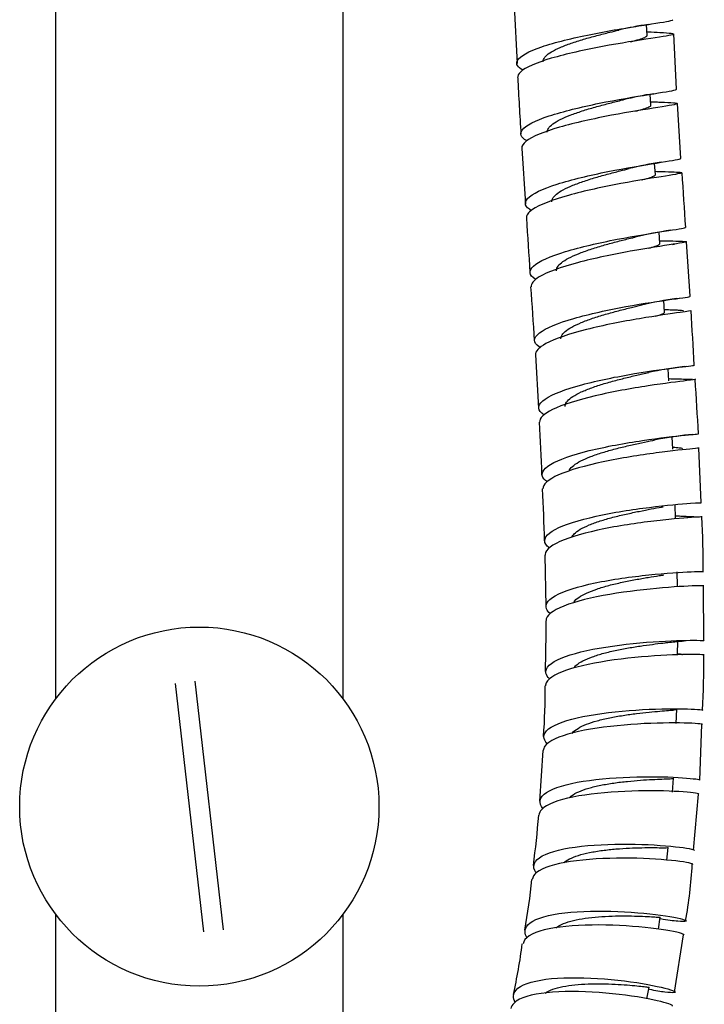
# Model space of a CAD drawing. Units: millimetres. Extents: x 0 to 594, y 0 to 421.
# Drawn here: x 142 to 154, y 46 to 63 of the extents above; entities that cross this region are included whole.
import ezdxf

# ---------------------------------------------------------------- set-up
doc = ezdxf.new("R2010")
doc.units = ezdxf.units.MM
for name, color, linetype in [('1-02-1334', 7, 'Continuous'), ('1-07-0431', 7, 'Continuous'), ('1-07-0433', 7, 'Continuous'), ('Default', 7, 'Continuous'), ('MANGUERA_2-08-08', 7, 'Continuous')]:
    doc.layers.add(name, color=color, linetype=linetype)

# ---------------------------------------------------------------- blocks, each defined once
blk = doc.blocks.new('SE')
at = {"layer": '1-02-1334', "color": 7, "linetype": 'Continuous'}
for p, q in [((144.522, 51.76), (145.027, 47.365)), ((145.381, 47.405), (144.875, 51.801))]:
    blk.add_line(p, q, dxfattribs=at)
at = {"layer": '1-07-0431', "color": 7, "linetype": 'Continuous'}
blk.add_circle((144.951, 49.583), 3.175, dxfattribs=at)
at = {"layer": '1-07-0433', "color": 7, "linetype": 'Continuous'}
for p, q in [((142.411, 106.424), (142.411, 51.488)), ((147.491, 51.488), (147.491, 106.379)), ((142.411, 47.678), (142.411, 39.479)), ((147.491, 39.479), (147.491, 47.678))]:
    blk.add_line(p, q, dxfattribs=at)
at = {"layer": 'MANGUERA_2-08-08', "color": 7, "linetype": 'Continuous'}
for p, q in [((150.515, 63.737), (150.567, 62.725)), ((152.866, 63.222), (152.857, 63.41)), ((152.886, 63.414), (152.92, 63.42)), ((153.386, 62.269), (153.337, 63.246)), ((152.934, 61.987), (152.922, 62.18)), ((153.463, 61.044), (153.401, 62.016)), ((150.652, 61.223), (150.715, 60.243)), ((153.011, 60.76), (152.998, 60.958)), ((153.093, 59.54), (153.079, 59.742)), ((153.624, 58.607), (153.559, 59.572)), ((153.315, 59.525), (153.349, 59.53)), ((153.175, 58.324), (153.162, 58.531)), ((153.389, 58.566), (153.434, 58.573)), ((150.891, 57.569), (150.947, 56.631)), ((153.252, 57.111), (153.239, 57.323)), ((153.52, 57.363), (153.57, 57.37)), ((153.319, 55.901), (153.308, 56.119)), ((153.821, 54.958), (153.782, 55.923)), ((153.37, 54.691), (153.362, 54.915)), ((151.058, 54.031), (151.074, 53.122)), ((153.4, 53.481), (153.397, 53.733)), ((153.867, 52.515), (153.859, 53.487)), ((153.405, 52.269), (153.408, 52.52)), ((153.379, 51.054), (153.389, 51.305)), ((153.798, 50.052), (153.833, 51.036)), ((151.02, 50.574), (150.965, 49.68)), ((153.316, 49.835), (153.334, 50.085)), ((153.686, 48.811), (153.776, 49.802)), ((153.214, 48.636), (153.238, 48.86)), ((153.065, 47.414), (153.096, 47.628)), ((153.35, 46.302), (153.507, 47.314)), ((152.863, 46.185), (152.903, 46.389))]:
    blk.add_line(p, q, dxfattribs=at)
for centre, radius, start, end in [((153.822, 57.092), 6.391, 98.4277, 103.2429), ((153.203, 69.764), 6.486, 266.9914, 267.2551), ((190.665, 64.214), 40.123, 182.4883, 183.9132), ((153.969, 55.773), 6.492, 98.7658, 103.6062), ((153.223, 68.736), 6.694, 267.4925, 268.1207), ((154.133, 54.317), 6.738, 98.6947, 103.6655), ((153.275, 67.717), 6.905, 267.7771, 268.8215), ((154.955, 50.366), 10.522, 98.1903, 98.2874), ((282.014, 68.694), 128.778, 183.51807, 183.9495), ((407.696, 76.688), 257.507, 183.71785, 183.93298), ((154.306, 52.708), 7.14, 98.2669, 103.4047), ((153.356, 66.685), 7.1, 267.8543, 269.3235), ((40.568, 50.963), 110.521, 3.55746, 4.05201), ((154.317, 51.73), 6.899, 97.7266, 103.0024), ((37.507, 50.809), 116.379, 3.24202, 3.71746), ((154.339, 50.509), 6.903, 96.8156, 102.0962), ((153.574, 64.406), 7.262, 267.4391, 269.7701), ((91.848, 53.007), 62.005, 2.92871, 3.82062), ((122.993, 54.549), 28.028, 1.8448, 3.7428), ((154.333, 49.253), 6.942, 96.0098, 101.1555), ((154.406, 48.637), 7.562, 95.6516, 96.6516), ((120.56, 53.543), 30.502, 1.3892, 3.1136), ((138.642, 53.819), 15.215, 359.6967, 3.3429), ((128.082, 52.717), 22.997, 358.1398, 0.3824), ((138.887, 52.192), 14.982, 356.5366, 0.2751), ((140.148, 51.602), 10.915, 355.9102, 0.615), ((134.332, 50.754), 16.67, 352.3701, 355.4462), ((145.683, 49.002), 7.993, 349.6158, 356.8452), ((142.063, 49.079), 8.8, 349.0009, 354.8715), ((140.425, 48.488), 10.321, 347.5177, 352.5795)]:
    blk.add_arc(centre, radius, start, end, dxfattribs=at)
for points, knots in [([(150.67, 62.604), (150.577, 62.657), (150.542, 62.715), (150.614, 62.855), (150.771, 62.94), (151.237, 63.1), (151.551, 63.175), (152.186, 63.303), (152.512, 63.356), (153.021, 63.436), (153.209, 63.463), (153.308, 63.488), (153.321, 63.494), (153.32, 63.498)], [0.647696593, 0.647696593, 0.647696593, 0.647696593, 0.6484375, 0.6484375, 0.649414062, 0.649414062, 0.650390625, 0.650390625, 0.651367188, 0.651367188, 0.65234375, 0.65234375, 0.652679095, 0.652679095, 0.652679095, 0.652679095]), ([(152.882, 63.286), (152.96, 63.282), (153.03, 63.278), (153.271, 63.264), (153.357, 63.255), (153.298, 63.224), (153.155, 63.201), (152.702, 63.131), (152.397, 63.084), (151.76, 62.965), (151.436, 62.894), (150.908, 62.737), (150.713, 62.654), (150.59, 62.538), (150.573, 62.504), (150.576, 62.471)], [0.347336238, 0.347336238, 0.347336238, 0.347336238, 0.34765625, 0.34765625, 0.348632812, 0.348632812, 0.349609375, 0.349609375, 0.350585938, 0.350585938, 0.3515625, 0.3515625, 0.352539062, 0.352539062, 0.35295198, 0.35295198, 0.35295198, 0.35295198]), ([(151.028, 62.752), (151.027, 62.76), (151.028, 62.768), (151.035, 62.802), (151.05, 62.827), (151.1, 62.879), (151.134, 62.905), (151.22, 62.957), (151.272, 62.982), (151.388, 63.033), (151.453, 63.058), (151.592, 63.106), (151.667, 63.13), (151.819, 63.175), (151.898, 63.197), (152.054, 63.238), (152.132, 63.258), (152.261, 63.29), (152.313, 63.303), (152.363, 63.315)], [0.64815377, 0.64815377, 0.64815377, 0.64815377, 0.648272359, 0.648272359, 0.648633298, 0.648633298, 0.648994236, 0.648994236, 0.649355174, 0.649355174, 0.649716113, 0.649716113, 0.650077051, 0.650077051, 0.65043799, 0.65043799, 0.650798928, 0.650798928, 0.651059038, 0.651059038, 0.651059038, 0.651059038]), ([(152.57, 63.109), (152.585, 63.113), (152.601, 63.117), (152.669, 63.135), (152.716, 63.148), (152.791, 63.172), (152.82, 63.183), (152.858, 63.204), (152.867, 63.213), (152.866, 63.222)], [0.650280139, 0.650280139, 0.650280139, 0.650280139, 0.650378397, 0.650378397, 0.650739672, 0.650739672, 0.651100947, 0.651100947, 0.651453323, 0.651453323, 0.651453323, 0.651453323]), ([(150.733, 61.361), (150.636, 61.417), (150.609, 61.48), (150.717, 61.63), (150.887, 61.715), (151.382, 61.879), (151.698, 61.955), (152.338, 62.085), (152.653, 62.137), (153.141, 62.215), (153.309, 62.241), (153.379, 62.262), (153.386, 62.265), (153.385, 62.269)], [0.638849774, 0.638849774, 0.638849774, 0.638849774, 0.639648438, 0.639648438, 0.640625, 0.640625, 0.641601562, 0.641601562, 0.642578125, 0.642578125, 0.643554688, 0.643554688, 0.643811112, 0.643811112, 0.643811112, 0.643811112]), ([(152.989, 62.046), (153.029, 62.044), (153.067, 62.043), (153.302, 62.033), (153.408, 62.027), (153.391, 62.001), (153.269, 61.98), (152.846, 61.913), (152.552, 61.867), (151.921, 61.748), (151.592, 61.676), (151.044, 61.517), (150.832, 61.431), (150.672, 61.305), (150.647, 61.263), (150.65, 61.223)], [0.356273329, 0.356273329, 0.356273329, 0.356273329, 0.356445312, 0.356445312, 0.357421875, 0.357421875, 0.358398438, 0.358398438, 0.359375, 0.359375, 0.360351562, 0.360351562, 0.361328125, 0.361328125, 0.36182968, 0.36182968, 0.36182968, 0.36182968]), ([(151.1, 61.507), (151.098, 61.529), (151.105, 61.553), (151.137, 61.602), (151.163, 61.628), (151.234, 61.681), (151.279, 61.707), (151.383, 61.759), (151.443, 61.785), (151.573, 61.836), (151.644, 61.86), (151.791, 61.908), (151.869, 61.931), (152.024, 61.975), (152.103, 61.996), (152.256, 62.036), (152.331, 62.055), (152.417, 62.077), (152.433, 62.081), (152.448, 62.084)], [0.639280638, 0.639280638, 0.639280638, 0.639280638, 0.639609839, 0.639609839, 0.639970777, 0.639970777, 0.640331715, 0.640331715, 0.640692654, 0.640692654, 0.641053592, 0.641053592, 0.64141453, 0.64141453, 0.641775469, 0.641775469, 0.642136407, 0.642136407, 0.642217584, 0.642217584, 0.642217584, 0.642217584]), ([(152.663, 61.882), (152.702, 61.892), (152.738, 61.902), (152.815, 61.924), (152.851, 61.936), (152.905, 61.958), (152.922, 61.968), (152.933, 61.981), (152.934, 61.984), (152.934, 61.987)], [0.641450564, 0.641450564, 0.641450564, 0.641450564, 0.641707788, 0.641707788, 0.642069063, 0.642069063, 0.642430339, 0.642430339, 0.642571551, 0.642571551, 0.642571551, 0.642571551]), ([(150.823, 60.121), (150.708, 60.185), (150.683, 60.259), (150.83, 60.42), (151.018, 60.508), (151.532, 60.672), (151.856, 60.749), (152.492, 60.876), (152.8, 60.927), (153.264, 61.001), (153.415, 61.024), (153.458, 61.04), (153.461, 61.042), (153.461, 61.044)], [0.629955323, 0.629955323, 0.629955323, 0.629955323, 0.630859375, 0.630859375, 0.631835938, 0.631835938, 0.6328125, 0.6328125, 0.633789062, 0.633789062, 0.634765625, 0.634765625, 0.634938733, 0.634938733, 0.634938733, 0.634938733]), ([(153.477, 60.792), (153.48, 60.781), (153.377, 60.764), (152.998, 60.703), (152.711, 60.659), (152.093, 60.543), (151.756, 60.471), (151.193, 60.313), (150.962, 60.225), (150.763, 60.089), (150.727, 60.038), (150.732, 59.99)], [0.366251326, 0.366251326, 0.366251326, 0.366251326, 0.3671875, 0.3671875, 0.368164062, 0.368164062, 0.369140625, 0.369140625, 0.370117188, 0.370117188, 0.370711871, 0.370711871, 0.370711871, 0.370711871]), ([(151.18, 60.276), (151.179, 60.288), (151.18, 60.301), (151.193, 60.339), (151.211, 60.365), (151.266, 60.418), (151.303, 60.445), (151.394, 60.498), (151.448, 60.524), (151.568, 60.576), (151.634, 60.602), (151.776, 60.651), (151.85, 60.676), (152.004, 60.722), (152.082, 60.744), (152.238, 60.786), (152.315, 60.806), (152.444, 60.839), (152.497, 60.853), (152.548, 60.865)], [0.6304077, 0.6304077, 0.6304077, 0.6304077, 0.63058638, 0.63058638, 0.630947318, 0.630947318, 0.631308256, 0.631308256, 0.631669195, 0.631669195, 0.632030133, 0.632030133, 0.632391071, 0.632391071, 0.63275201, 0.63275201, 0.633112948, 0.633112948, 0.633385303, 0.633385303, 0.633385303, 0.633385303]), ([(153.118, 60.813), (153.119, 60.813), (153.12, 60.813), (153.3, 60.808), (153.419, 60.805), (153.461, 60.798)], [0.3652291487, 0.3652291487, 0.3652291487, 0.3652291487, 0.365234375, 0.365234375, 0.3660481652, 0.3660481652, 0.3660481652, 0.3660481652]), ([(152.77, 60.665), (152.776, 60.667), (152.782, 60.668), (152.839, 60.684), (152.883, 60.696), (152.952, 60.719), (152.977, 60.729), (153.005, 60.747), (153.011, 60.754), (153.011, 60.76)], [0.632634921, 0.632634921, 0.632634921, 0.632634921, 0.632675904, 0.632675904, 0.633037179, 0.633037179, 0.633398455, 0.633398455, 0.63368995, 0.63368995, 0.63368995, 0.63368995]), ([(150.888, 58.912), (150.779, 58.98), (150.767, 59.059), (150.95, 59.226), (151.156, 59.315), (151.688, 59.478), (152.019, 59.553), (152.649, 59.676), (152.952, 59.724), (153.387, 59.791), (153.522, 59.81), (153.542, 59.822), (153.542, 59.823), (153.542, 59.824)], [0.621134822, 0.621134822, 0.621134822, 0.621134822, 0.622070312, 0.622070312, 0.623046875, 0.623046875, 0.624023438, 0.624023438, 0.625, 0.625, 0.625976562, 0.625976562, 0.626074983, 0.626074983, 0.626074983, 0.626074983]), ([(153.263, 59.586), (153.423, 59.583), (153.526, 59.581), (153.585, 59.568), (153.502, 59.553), (153.147, 59.499), (152.873, 59.458), (152.264, 59.348), (151.926, 59.278), (151.345, 59.122), (151.099, 59.035), (150.859, 58.889), (150.81, 58.829), (150.814, 58.773)], [0.374207177, 0.374207177, 0.374207177, 0.374207177, 0.375, 0.375, 0.375976562, 0.375976562, 0.376953125, 0.376953125, 0.377929688, 0.377929688, 0.37890625, 0.37890625, 0.379584809, 0.379584809, 0.379584809, 0.379584809]), ([(151.262, 59.058), (151.262, 59.06), (151.262, 59.062), (151.262, 59.089), (151.272, 59.115), (151.311, 59.168), (151.34, 59.195), (151.417, 59.248), (151.464, 59.275), (151.572, 59.328), (151.634, 59.354), (151.767, 59.405), (151.839, 59.43), (151.989, 59.478), (152.066, 59.501), (152.222, 59.545), (152.3, 59.565), (152.452, 59.605), (152.526, 59.623), (152.616, 59.645), (152.636, 59.65), (152.656, 59.655)], [0.621535839, 0.621535839, 0.621535839, 0.621535839, 0.62156292, 0.62156292, 0.621923859, 0.621923859, 0.622284797, 0.622284797, 0.622645736, 0.622645736, 0.623006674, 0.623006674, 0.623367612, 0.623367612, 0.623728551, 0.623728551, 0.624089489, 0.624089489, 0.624450427, 0.624450427, 0.624561245, 0.624561245, 0.624561245, 0.624561245]), ([(152.892, 59.458), (152.913, 59.464), (152.933, 59.469), (152.993, 59.487), (153.027, 59.497), (153.074, 59.517), (153.088, 59.526), (153.093, 59.536), (153.093, 59.538), (153.093, 59.54)], [0.6238488303, 0.6238488303, 0.6238488303, 0.6238488303, 0.6240052954, 0.6240052954, 0.6243665707, 0.6243665707, 0.6247278461, 0.6247278461, 0.6248085198, 0.6248085198, 0.6248085198, 0.6248085198]), ([(150.982, 57.697), (150.973, 57.702), (150.964, 57.708), (150.848, 57.788), (150.851, 57.873), (151.073, 58.046), (151.292, 58.134), (151.845, 58.295), (152.179, 58.367), (152.805, 58.482), (153.099, 58.525), (153.508, 58.583), (153.624, 58.599), (153.625, 58.607), (153.625, 58.607), (153.625, 58.607)], [0.612227742, 0.612227742, 0.612227742, 0.612227742, 0.612304688, 0.612304688, 0.61328125, 0.61328125, 0.614257812, 0.614257812, 0.615234375, 0.615234375, 0.616210938, 0.616210938, 0.6171875, 0.6171875, 0.617206494, 0.617206494, 0.617206494, 0.617206494]), ([(153.641, 58.355), (153.644, 58.349), (153.579, 58.339), (153.29, 58.298), (153.032, 58.262), (152.43, 58.16), (152.096, 58.095), (151.494, 57.942), (151.238, 57.858), (150.951, 57.701), (150.887, 57.634), (150.893, 57.569)], [0.383999802, 0.383999802, 0.383999802, 0.383999802, 0.384765625, 0.384765625, 0.385742188, 0.385742188, 0.38671875, 0.38671875, 0.387695312, 0.387695312, 0.388462341, 0.388462341, 0.388462341, 0.388462341]), ([(151.343, 57.853), (151.342, 57.869), (151.345, 57.886), (151.364, 57.929), (151.385, 57.956), (151.447, 58.01), (151.487, 58.037), (151.583, 58.09), (151.639, 58.116), (151.763, 58.168), (151.831, 58.193), (151.975, 58.242), (152.051, 58.266), (152.206, 58.311), (152.284, 58.332), (152.439, 58.373), (152.515, 58.392), (152.652, 58.425), (152.714, 58.44), (152.772, 58.454)], [0.612666555, 0.612666555, 0.612666555, 0.612666555, 0.6129004, 0.6129004, 0.613261338, 0.613261338, 0.613622277, 0.613622277, 0.613983215, 0.613983215, 0.614344153, 0.614344153, 0.614705092, 0.614705092, 0.61506603, 0.61506603, 0.615426968, 0.615426968, 0.615751037, 0.615751037, 0.615751037, 0.615751037]), ([(153.511, 58.347), (153.51, 58.349), (153.5, 58.353), (153.449, 58.357), (153.362, 58.361), (153.266, 58.364), (153.199, 58.367), (153.174, 58.368)], [0.5051693, 0.5051693, 0.5051693, 0.5051693, 0.572489, 0.6502321, 0.7218237, 0.7872578, 0.8230687, 0.8230687, 0.8230687, 0.8230687]), ([(153.005, 58.255), (153.041, 58.264), (153.072, 58.273), (153.129, 58.291), (153.151, 58.3), (153.172, 58.314), (153.175, 58.319), (153.175, 58.324)], [0.6150471975, 0.6150471975, 0.6150471975, 0.6150471975, 0.6153346867, 0.6153346867, 0.6156959621, 0.6156959621, 0.6159277517, 0.6159277517, 0.6159277517, 0.6159277517]), ([(151.036, 56.514), (151.025, 56.522), (151.014, 56.53), (150.914, 56.616), (150.936, 56.703), (151.192, 56.878), (151.423, 56.964), (151.998, 57.12), (152.329, 57.186), (152.957, 57.292), (153.235, 57.329), (153.61, 57.375), (153.707, 57.386), (153.703, 57.391)], [0.603415557, 0.603415557, 0.603415557, 0.603415557, 0.603515625, 0.603515625, 0.604492188, 0.604492188, 0.60546875, 0.60546875, 0.606445312, 0.606445312, 0.607421875, 0.607421875, 0.608341854, 0.608341854, 0.608341854, 0.608341854]), ([(153.718, 57.139), (153.72, 57.135), (153.669, 57.129), (153.424, 57.098), (153.177, 57.068), (152.59, 56.978), (152.253, 56.918), (151.642, 56.774), (151.37, 56.69), (151.04, 56.529), (150.96, 56.452), (150.964, 56.379)], [0.392875994, 0.392875994, 0.392875994, 0.392875994, 0.393554688, 0.393554688, 0.39453125, 0.39453125, 0.395507812, 0.395507812, 0.396484375, 0.396484375, 0.397332375, 0.397332375, 0.397332375, 0.397332375]), ([(151.417, 56.657), (151.416, 56.663), (151.417, 56.669), (151.42, 56.701), (151.434, 56.728), (151.479, 56.782), (151.512, 56.809), (151.594, 56.862), (151.644, 56.889), (151.758, 56.941), (151.821, 56.966), (151.958, 57.016), (152.032, 57.04), (152.183, 57.085), (152.262, 57.107), (152.418, 57.148), (152.496, 57.167), (152.646, 57.203), (152.719, 57.22), (152.824, 57.244), (152.86, 57.252), (152.895, 57.259)], [0.603796033, 0.603796033, 0.603796033, 0.603796033, 0.603876941, 0.603876941, 0.604237879, 0.604237879, 0.604598817, 0.604598817, 0.604959756, 0.604959756, 0.605320694, 0.605320694, 0.605681633, 0.605681633, 0.606042571, 0.606042571, 0.606403509, 0.606403509, 0.606764448, 0.606764448, 0.606966832, 0.606966832, 0.606966832, 0.606966832]), ([(151.102, 55.327), (151.079, 55.342), (151.061, 55.358), (150.974, 55.456), (151.015, 55.546), (151.302, 55.72), (151.55, 55.804), (152.135, 55.95), (152.476, 56.011), (153.088, 56.102), (153.362, 56.133), (153.694, 56.166), (153.776, 56.173), (153.772, 56.175)], [0.594535517, 0.594535517, 0.594535517, 0.594535517, 0.594726562, 0.594726562, 0.595703125, 0.595703125, 0.596679688, 0.596679688, 0.59765625, 0.59765625, 0.598632812, 0.598632812, 0.599481051, 0.599481051, 0.599481051, 0.599481051]), ([(153.784, 55.923), (153.787, 55.921), (153.748, 55.918), (153.543, 55.898), (153.309, 55.875), (152.74, 55.799), (152.401, 55.745), (151.781, 55.613), (151.494, 55.533), (151.119, 55.368), (151.018, 55.281), (151.022, 55.2)], [0.401745233, 0.401745233, 0.401745233, 0.401745233, 0.40234375, 0.40234375, 0.403320312, 0.403320312, 0.404296875, 0.404296875, 0.405273438, 0.405273438, 0.406202941, 0.406202941, 0.406202941, 0.406202941]), ([(151.488, 55.521), (151.49, 55.526), (151.492, 55.531), (151.51, 55.563), (151.535, 55.59), (151.603, 55.644), (151.646, 55.67), (151.747, 55.723), (151.806, 55.748), (151.935, 55.798), (152.005, 55.822), (152.152, 55.867), (152.229, 55.889), (152.385, 55.93), (152.464, 55.949), (152.618, 55.985), (152.694, 56.002), (152.837, 56.032), (152.905, 56.046), (152.977, 56.061), (152.989, 56.064), (153, 56.066)], [0.595147938, 0.595147938, 0.595147938, 0.595147938, 0.59521442, 0.59521442, 0.595575358, 0.595575358, 0.595936297, 0.595936297, 0.596297235, 0.596297235, 0.596658173, 0.596658173, 0.597019112, 0.597019112, 0.59738005, 0.59738005, 0.597740989, 0.597740989, 0.598101927, 0.598101927, 0.598171229, 0.598171229, 0.598171229, 0.598171229]), ([(153.488, 55.912), (153.488, 55.915), (153.473, 55.92), (153.412, 55.927), (153.344, 55.932), (153.324, 55.933)], [0.5180057, 0.5180057, 0.5180057, 0.5180057, 0.6110019, 0.7477918, 0.7974234, 0.7974234, 0.7974234, 0.7974234]), ([(151.134, 54.16), (151.108, 54.18), (151.088, 54.201), (151.021, 54.308), (151.08, 54.399), (151.4, 54.57), (151.662, 54.651), (152.262, 54.784), (152.604, 54.837), (153.206, 54.912), (153.471, 54.935), (153.763, 54.955), (153.83, 54.958), (153.827, 54.958)], [0.585701896, 0.585701896, 0.585701896, 0.585701896, 0.5859375, 0.5859375, 0.586914062, 0.586914062, 0.587890625, 0.587890625, 0.588867188, 0.588867188, 0.58984375, 0.58984375, 0.590615196, 0.590615196, 0.590615196, 0.590615196]), ([(151.534, 54.347), (151.543, 54.367), (151.558, 54.386), (151.603, 54.433), (151.639, 54.46), (151.728, 54.512), (151.781, 54.538), (151.9, 54.587), (151.966, 54.611), (152.107, 54.656), (152.182, 54.678), (152.336, 54.719), (152.415, 54.738), (152.572, 54.773), (152.65, 54.789), (152.8, 54.819), (152.871, 54.833), (153.004, 54.858), (153.065, 54.869), (153.129, 54.881), (153.14, 54.883), (153.151, 54.885)], [0.5862894, 0.5862894, 0.5862894, 0.5862894, 0.586551899, 0.586551899, 0.586912838, 0.586912838, 0.587273776, 0.587273776, 0.587634714, 0.587634714, 0.587995653, 0.587995653, 0.588356591, 0.588356591, 0.588717529, 0.588717529, 0.589078468, 0.589078468, 0.589439406, 0.589439406, 0.589515198, 0.589515198, 0.589515198, 0.589515198]), ([(153.836, 54.706), (153.838, 54.706), (153.81, 54.705), (153.642, 54.695), (153.423, 54.68), (152.869, 54.62), (152.534, 54.576), (151.903, 54.457), (151.606, 54.383), (151.188, 54.219), (151.067, 54.129), (151.062, 54.037), (151.062, 54.034), (151.062, 54.03)], [0.410618687, 0.410618687, 0.410618687, 0.410618687, 0.411132812, 0.411132812, 0.412109375, 0.412109375, 0.413085938, 0.413085938, 0.4140625, 0.4140625, 0.415039062, 0.415039062, 0.415075415, 0.415075415, 0.415075415, 0.415075415]), ([(153.699, 54.703), (153.699, 54.703), (153.692, 54.704), (153.658, 54.706), (153.597, 54.708), (153.515, 54.712), (153.432, 54.716), (153.378, 54.719), (153.36, 54.721)], [0.5166618, 0.5166618, 0.5166618, 0.5166618, 0.5725654, 0.6408899, 0.7072173, 0.7711777, 0.8316617, 0.8618538, 0.8618538, 0.8618538, 0.8618538]), ([(151.152, 52.996), (151.12, 53.023), (151.098, 53.051), (151.05, 53.17), (151.127, 53.26), (151.482, 53.428), (151.752, 53.502), (152.37, 53.62), (152.709, 53.663), (153.305, 53.72), (153.555, 53.733), (153.812, 53.741), (153.865, 53.74), (153.863, 53.739)], [0.576848993, 0.576848993, 0.576848993, 0.576848993, 0.577148438, 0.577148438, 0.578125, 0.578125, 0.579101562, 0.579101562, 0.580078125, 0.580078125, 0.581054688, 0.581054688, 0.581754712, 0.581754712, 0.581754712, 0.581754712]), ([(151.564, 53.187), (151.567, 53.192), (151.57, 53.197), (151.592, 53.229), (151.62, 53.256), (151.695, 53.308), (151.742, 53.334), (151.849, 53.384), (151.911, 53.407), (152.044, 53.452), (152.116, 53.474), (152.267, 53.514), (152.345, 53.532), (152.503, 53.567), (152.582, 53.582), (152.737, 53.611), (152.812, 53.624), (152.954, 53.647), (153.02, 53.658), (153.108, 53.672), (153.135, 53.676), (153.16, 53.68)], [0.577465549, 0.577465549, 0.577465549, 0.577465549, 0.57752844, 0.57752844, 0.577889379, 0.577889379, 0.578250317, 0.578250317, 0.578611255, 0.578611255, 0.578972194, 0.578972194, 0.579333132, 0.579333132, 0.57969407, 0.57969407, 0.580055009, 0.580055009, 0.580415947, 0.580415947, 0.580588179, 0.580588179, 0.580588179, 0.580588179]), ([(153.867, 53.487), (153.869, 53.488), (153.85, 53.488), (153.714, 53.487), (153.514, 53.48), (152.973, 53.439), (152.647, 53.405), (152.002, 53.304), (151.7, 53.238), (151.248, 53.081), (151.109, 52.993), (151.081, 52.892), (151.08, 52.882), (151.08, 52.871)], [0.41948904, 0.41948904, 0.41948904, 0.41948904, 0.419921875, 0.419921875, 0.420898438, 0.420898438, 0.421875, 0.421875, 0.422851562, 0.422851562, 0.423828125, 0.423828125, 0.423940885, 0.423940885, 0.423940885, 0.423940885]), ([(151.145, 51.839), (151.107, 51.874), (151.084, 51.909), (151.059, 52.038), (151.156, 52.13), (151.538, 52.288), (151.822, 52.355), (152.45, 52.454), (152.789, 52.486), (153.373, 52.522), (153.611, 52.525), (153.833, 52.522), (153.876, 52.518), (153.873, 52.515)], [0.567993412, 0.567993412, 0.567993412, 0.567993412, 0.568359375, 0.568359375, 0.569335938, 0.569335938, 0.5703125, 0.5703125, 0.571289062, 0.571289062, 0.572265625, 0.572265625, 0.572894007, 0.572894007, 0.572894007, 0.572894007]), ([(151.566, 52.029), (151.578, 52.047), (151.594, 52.066), (151.644, 52.11), (151.684, 52.136), (151.779, 52.186), (151.835, 52.209), (151.96, 52.254), (152.028, 52.275), (152.174, 52.314), (152.25, 52.332), (152.407, 52.365), (152.487, 52.38), (152.645, 52.407), (152.723, 52.419), (152.872, 52.441), (152.943, 52.45), (153.073, 52.467), (153.132, 52.474), (153.198, 52.482), (153.211, 52.484), (153.224, 52.485)], [0.568623987, 0.568623987, 0.568623987, 0.568623987, 0.568865919, 0.568865919, 0.569226858, 0.569226858, 0.569587796, 0.569587796, 0.569948735, 0.569948735, 0.570309673, 0.570309673, 0.570670611, 0.570670611, 0.57103155, 0.57103155, 0.571392488, 0.571392488, 0.571753426, 0.571753426, 0.571850553, 0.571850553, 0.571850553, 0.571850553]), ([(153.196, 52.482), (153.245, 52.487), (153.33, 52.497), (153.438, 52.506), (153.509, 52.513), (153.53, 52.516), (153.532, 52.518), (153.532, 52.519)], [0, 0, 0, 0, 0.1106368, 0.2263416, 0.3470514, 0.4723031, 0.4927189, 0.4927189, 0.4927189, 0.4927189]), ([(153.871, 52.264), (153.874, 52.265), (153.861, 52.267), (153.758, 52.273), (153.57, 52.275), (153.055, 52.254), (152.727, 52.231), (152.084, 52.152), (151.767, 52.094), (151.291, 51.951), (151.13, 51.864), (151.075, 51.755), (151.071, 51.737), (151.071, 51.719)], [0.428354105, 0.428354105, 0.428354105, 0.428354105, 0.428710938, 0.428710938, 0.4296875, 0.4296875, 0.430664062, 0.430664062, 0.431640625, 0.431640625, 0.432617188, 0.432617188, 0.432809198, 0.432809198, 0.432809198, 0.432809198]), ([(153.488, 52.266), (153.488, 52.266), (153.487, 52.269), (153.468, 52.274), (153.427, 52.28), (153.408, 52.283)], [0.4558012, 0.4558012, 0.4558012, 0.4558012, 0.4683837, 0.6274289, 0.7252613, 0.7252613, 0.7252613, 0.7252613]), ([(151.099, 50.694), (151.061, 50.735), (151.041, 50.777), (151.041, 50.913), (151.158, 51.004), (151.569, 51.15), (151.867, 51.208), (152.5, 51.285), (152.842, 51.304), (153.407, 51.317), (153.636, 51.31), (153.822, 51.296), (153.855, 51.291), (153.853, 51.287)], [0.559160983, 0.559160983, 0.559160983, 0.559160983, 0.559570312, 0.559570312, 0.560546875, 0.560546875, 0.561523438, 0.561523438, 0.5625, 0.5625, 0.563476562, 0.563476562, 0.564032598, 0.564032598, 0.564032598, 0.564032598]), ([(151.542, 50.879), (151.544, 50.882), (151.546, 50.885), (151.571, 50.915), (151.604, 50.941), (151.686, 50.992), (151.736, 51.015), (151.85, 51.06), (151.914, 51.081), (152.052, 51.119), (152.127, 51.137), (152.281, 51.168), (152.36, 51.182), (152.52, 51.208), (152.599, 51.219), (152.754, 51.238), (152.829, 51.246), (152.969, 51.26), (153.034, 51.265), (153.15, 51.275), (153.201, 51.279), (153.286, 51.287), (153.32, 51.29), (153.369, 51.296), (153.383, 51.299), (153.388, 51.303), (153.389, 51.304), (153.389, 51.305)], [0.559806091, 0.559806091, 0.559806091, 0.559806091, 0.55984246, 0.55984246, 0.560203399, 0.560203399, 0.560564337, 0.560564337, 0.560925275, 0.560925275, 0.561286214, 0.561286214, 0.561647152, 0.561647152, 0.562008091, 0.562008091, 0.562369029, 0.562369029, 0.562729967, 0.562729967, 0.563090906, 0.563090906, 0.563451844, 0.563451844, 0.563812782, 0.563812782, 0.563886261, 0.563886261, 0.563886261, 0.563886261]), ([(153.845, 51.035), (153.847, 51.038), (153.839, 51.04), (153.766, 51.051), (153.594, 51.062), (153.103, 51.063), (152.779, 51.053), (152.135, 50.997), (151.808, 50.951), (151.305, 50.824), (151.125, 50.742), (151.041, 50.625), (151.031, 50.6), (151.03, 50.574)], [0.437224178, 0.437224178, 0.437224178, 0.437224178, 0.4375, 0.4375, 0.438476562, 0.438476562, 0.439453125, 0.439453125, 0.440429688, 0.440429688, 0.44140625, 0.44140625, 0.441671341, 0.441671341, 0.441671341, 0.441671341]), ([(151.023, 49.547), (150.982, 49.598), (150.965, 49.648), (150.994, 49.793), (151.129, 49.88), (151.571, 50.012), (151.876, 50.058), (152.52, 50.11), (152.856, 50.115), (153.407, 50.103), (153.621, 50.086), (153.776, 50.063), (153.8, 50.057), (153.797, 50.052)], [0.550309546, 0.550309546, 0.550309546, 0.550309546, 0.55078125, 0.55078125, 0.551757812, 0.551757812, 0.552734375, 0.552734375, 0.553710938, 0.553710938, 0.5546875, 0.5546875, 0.555174085, 0.555174085, 0.555174085, 0.555174085]), ([(151.49, 49.739), (151.502, 49.751), (151.515, 49.763), (151.564, 49.8), (151.608, 49.824), (151.71, 49.869), (151.769, 49.89), (151.899, 49.928), (151.97, 49.945), (152.12, 49.975), (152.198, 49.988), (152.357, 50.011), (152.438, 50.021), (152.596, 50.037), (152.674, 50.044), (152.822, 50.055), (152.892, 50.059), (153.02, 50.065), (153.078, 50.068), (153.178, 50.072), (153.22, 50.073), (153.285, 50.077), (153.308, 50.078), (153.329, 50.082), (153.334, 50.083), (153.334, 50.085)], [0.551018321, 0.551018321, 0.551018321, 0.551018321, 0.55117994, 0.55117994, 0.551540878, 0.551540878, 0.551901816, 0.551901816, 0.552262755, 0.552262755, 0.552623693, 0.552623693, 0.552984631, 0.552984631, 0.55334557, 0.55334557, 0.553706508, 0.553706508, 0.554067447, 0.554067447, 0.554428385, 0.554428385, 0.554789323, 0.554789323, 0.555020065, 0.555020065, 0.555020065, 0.555020065]), ([(153.782, 49.801), (153.783, 49.803), (153.78, 49.806), (153.733, 49.821), (153.579, 49.84), (153.11, 49.863), (152.797, 49.867), (152.149, 49.838), (151.819, 49.805), (151.287, 49.697), (151.09, 49.622), (150.972, 49.499), (150.955, 49.465), (150.952, 49.43)], [0.446091716, 0.446091716, 0.446091716, 0.446091716, 0.446289062, 0.446289062, 0.447265625, 0.447265625, 0.448242188, 0.448242188, 0.44921875, 0.44921875, 0.450195312, 0.450195312, 0.450542105, 0.450542105, 0.450542105, 0.450542105]), ([(150.905, 48.406), (150.863, 48.465), (150.851, 48.523), (150.912, 48.674), (151.064, 48.755), (151.536, 48.87), (151.847, 48.903), (152.499, 48.926), (152.827, 48.916), (153.364, 48.879), (153.56, 48.852), (153.685, 48.822), (153.703, 48.815), (153.701, 48.81)], [0.541468997, 0.541468997, 0.541468997, 0.541468997, 0.541992188, 0.541992188, 0.54296875, 0.54296875, 0.543945312, 0.543945312, 0.544921875, 0.544921875, 0.545898438, 0.545898438, 0.546310085, 0.546310085, 0.546310085, 0.546310085]), ([(151.391, 48.588), (151.417, 48.612), (151.451, 48.635), (151.537, 48.679), (151.59, 48.701), (151.71, 48.738), (151.777, 48.755), (151.92, 48.784), (151.997, 48.797), (152.153, 48.818), (152.234, 48.826), (152.395, 48.84), (152.475, 48.845), (152.629, 48.852), (152.703, 48.854), (152.841, 48.857), (152.905, 48.857), (153.018, 48.857), (153.068, 48.856), (153.148, 48.856), (153.18, 48.856), (153.224, 48.856), (153.236, 48.857), (153.238, 48.859), (153.238, 48.86), (153.238, 48.86)], [0.542186651, 0.542186651, 0.542186651, 0.542186651, 0.542517419, 0.542517419, 0.542878357, 0.542878357, 0.543239296, 0.543239296, 0.543600234, 0.543600234, 0.543961172, 0.543961172, 0.544322111, 0.544322111, 0.544683049, 0.544683049, 0.545043987, 0.545043987, 0.545404926, 0.545404926, 0.545765864, 0.545765864, 0.546126803, 0.546126803, 0.546156547, 0.546156547, 0.546156547, 0.546156547]), ([(153.676, 48.561), (153.677, 48.562), (153.676, 48.564), (153.652, 48.581), (153.518, 48.607), (153.073, 48.652), (152.771, 48.671), (152.124, 48.671), (151.79, 48.653), (151.234, 48.568), (151.02, 48.502), (150.866, 48.377), (150.841, 48.336), (150.835, 48.292)], [0.454962164, 0.454962164, 0.454962164, 0.454962164, 0.455078125, 0.455078125, 0.456054688, 0.456054688, 0.45703125, 0.45703125, 0.458007812, 0.458007812, 0.458984375, 0.458984375, 0.459403456, 0.459403456, 0.459403456, 0.459403456]), ([(150.742, 47.265), (150.702, 47.335), (150.697, 47.4), (150.791, 47.553), (150.964, 47.629), (151.457, 47.721), (151.781, 47.739), (152.429, 47.731), (152.757, 47.706), (153.267, 47.643), (153.451, 47.606), (153.593, 47.556), (153.552, 47.543), (153.332, 47.561), (153.226, 47.574), (153.1, 47.595)], [0.532627042, 0.532627042, 0.532627042, 0.532627042, 0.533203125, 0.533203125, 0.534179688, 0.534179688, 0.53515625, 0.53515625, 0.536132812, 0.536132812, 0.537109375, 0.537109375, 0.538085938, 0.538085938, 0.538610717, 0.538610717, 0.538610717, 0.538610717]), ([(151.251, 47.439), (151.262, 47.448), (151.274, 47.456), (151.325, 47.488), (151.372, 47.51), (151.482, 47.549), (151.544, 47.566), (151.679, 47.594), (151.752, 47.606), (151.905, 47.626), (151.985, 47.633), (152.145, 47.643), (152.227, 47.647), (152.385, 47.65), (152.463, 47.65), (152.609, 47.649), (152.678, 47.647), (152.803, 47.642), (152.859, 47.639), (152.955, 47.634), (152.995, 47.631), (153.056, 47.628), (153.077, 47.626), (153.093, 47.627), (153.096, 47.627), (153.096, 47.628)], [0.533370306, 0.533370306, 0.533370306, 0.533370306, 0.53349396, 0.53349396, 0.533854898, 0.533854898, 0.534215837, 0.534215837, 0.534576775, 0.534576775, 0.534937713, 0.534937713, 0.535298652, 0.535298652, 0.53565959, 0.53565959, 0.536020528, 0.536020528, 0.536381467, 0.536381467, 0.536742405, 0.536742405, 0.537103343, 0.537103343, 0.53729285, 0.53729285, 0.53729285, 0.53729285]), ([(153.522, 47.312), (153.522, 47.313), (153.522, 47.313), (153.519, 47.33), (153.402, 47.363), (152.991, 47.429), (152.694, 47.463), (152.06, 47.495), (151.717, 47.493), (151.145, 47.435), (150.91, 47.379), (150.719, 47.255), (150.681, 47.207), (150.672, 47.153)], [0.463830946, 0.463830946, 0.463830946, 0.463830946, 0.463867188, 0.463867188, 0.46484375, 0.46484375, 0.465820312, 0.465820312, 0.466796875, 0.466796875, 0.467773438, 0.467773438, 0.468271185, 0.468271185, 0.468271185, 0.468271185]), ([(150.534, 46.116), (150.491, 46.199), (150.495, 46.274), (150.628, 46.43), (150.819, 46.496), (151.337, 46.562), (151.667, 46.564), (152.313, 46.523), (152.634, 46.481), (153.118, 46.393), (153.286, 46.347), (153.393, 46.292), (153.334, 46.282), (153.107, 46.31), (153.014, 46.326), (152.907, 46.347)], [0.523762285, 0.523762285, 0.523762285, 0.523762285, 0.524414062, 0.524414062, 0.525390625, 0.525390625, 0.526367188, 0.526367188, 0.52734375, 0.52734375, 0.528320312, 0.528320312, 0.529296875, 0.529296875, 0.52974529, 0.52974529, 0.52974529, 0.52974529]), ([(153.314, 46.055), (153.32, 46.072), (153.223, 46.108), (152.853, 46.193), (152.568, 46.241), (151.944, 46.305), (151.6, 46.322), (151.009, 46.294), (150.759, 46.25), (150.524, 46.131), (150.472, 46.076), (150.458, 46.012)], [0.472699921, 0.472699921, 0.472699921, 0.472699921, 0.473632812, 0.473632812, 0.474609375, 0.474609375, 0.475585938, 0.475585938, 0.4765625, 0.4765625, 0.477143058, 0.477143058, 0.477143058, 0.477143058]), ([(151.065, 46.286), (151.091, 46.305), (151.124, 46.321), (151.209, 46.357), (151.265, 46.374), (151.391, 46.403), (151.461, 46.415), (151.608, 46.433), (151.685, 46.44), (151.845, 46.448), (151.926, 46.45), (152.087, 46.45), (152.167, 46.448), (152.32, 46.441), (152.393, 46.437), (152.528, 46.427), (152.591, 46.422), (152.7, 46.411), (152.747, 46.406), (152.824, 46.397), (152.853, 46.393), (152.892, 46.389), (152.902, 46.388), (152.903, 46.389)], [0.524559411, 0.524559411, 0.524559411, 0.524559411, 0.524831439, 0.524831439, 0.525192377, 0.525192377, 0.525553316, 0.525553316, 0.525914254, 0.525914254, 0.526275193, 0.526275193, 0.526636131, 0.526636131, 0.526997069, 0.526997069, 0.527358008, 0.527358008, 0.527718946, 0.527718946, 0.528079884, 0.528079884, 0.52843201, 0.52843201, 0.52843201, 0.52843201])]:
    blk.add_open_spline(points, degree=3, knots=knots, dxfattribs=at)
blk.add_open_spline([(153.529, 57.144), (153.59, 57.144), (153.638, 57.143), (153.67, 57.143)], degree=3, dxfattribs=at)

msp = doc.modelspace()

# ---------------------------------------------------------------- block references
at = {"layer": 'Default'}
msp.add_blockref('SE', (0, 0), dxfattribs=at)

doc.saveas('drawing.dxf')
